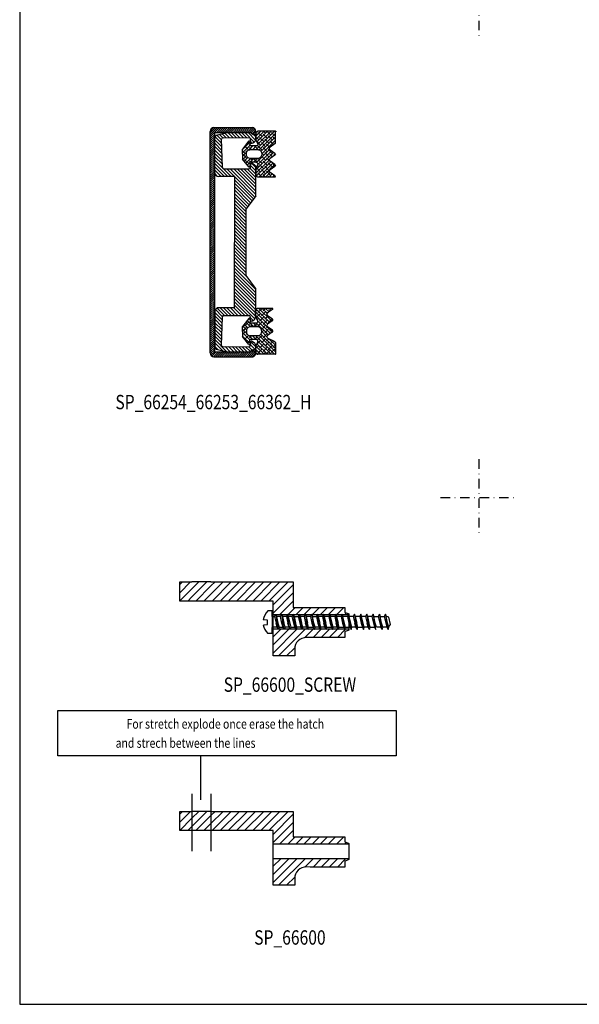
# Model space of a CAD drawing. Extents: x -380 to -20, y 25 to 560.
# Drawn here: x -380 to -234, y 35 to 292 of the extents above; entities that cross this region are included whole.
import ezdxf
from ezdxf.enums import TextEntityAlignment as Align

# ---------------------------------------------------------------- set-up
doc = ezdxf.new("R2010")
doc.units = 0
doc.header["$LTSCALE"] = 5
doc.header["$MEASUREMENT"] = 0
doc.linetypes.add('DASHDOT', pattern=[1, 0.5, -0.25, 0, -0.25])
doc.layers.get('0').update_dxf_attribs({"linetype": 'CONTINUOUS'})
for name, color, linetype in [('16', 1, 'CONTINUOUS'), ('GLAS_MED_FOGNING', 2, 'CONTINUOUS'), ('GLASFOGNINGAR', 11, 'CONTINUOUS'), ('GLASMFOGNING', 2, 'CONTINUOUS'), ('GLISTHATCH', 4, 'CONTINUOUS'), ('GREEN', 3, 'CONTINUOUS'), ('HATCH', 5, 'CONTINUOUS'), ('RAM', 5, 'CONTINUOUS'), ('SNITT', 5, 'CONTINUOUS'), ('STALPROFIL', 1, 'CONTINUOUS'), ('TEXT', 6, 'CONTINUOUS')]:
    doc.layers.add(name, color=color, linetype=linetype)
doc.styles.add('ROMANS', font='romans', dxfattribs={"width": 0.8})

# ---------------------------------------------------------------- blocks, each defined once
blk = doc.blocks.new('SIDA')
at = {"layer": 'RAM', "color": 6, "linetype": 'DASHDOT'}
for p, q in [((-260, 307.5), (-260, 287.5)), ((-260, 177.5), (-260, 157.5)), ((-270, 167.5), (-250, 167.5))]:
    blk.add_line(p, q, dxfattribs=at)
at = {"layer": 'RAM', "color": 5}
blk.add_lwpolyline([(-20, 35), (-20, 560), (-380, 560), (-380, 35)], close=True, dxfattribs=at)
blk = doc.blocks.new('*X48')
at = {"color": 0}
for p, q in [((395, 522.28), (398.17, 525.45)), ((395, 524.4), (396.05, 525.45)), ((395.29, 520.45), (400.29, 525.45)), ((397.41, 520.45), (402.41, 525.45)), ((399.53, 520.45), (404.53, 525.45)), ((401.66, 520.45), (406.66, 525.45)), ((403.78, 520.45), (408.78, 525.45)), ((405.9, 520.45), (410.9, 525.45)), ((408.02, 520.45), (413.02, 525.45)), ((410.14, 520.45), (415.14, 525.45)), ((411.25, 519.44), (416.5, 524.69)), ((411.25, 517.31), (416.5, 522.56)), ((412.93, 516.87), (416.5, 520.44)), ((415.05, 516.87), (416.96, 518.78)), ((417.17, 516.87), (419.08, 518.78)), ((419.29, 516.87), (421.2, 518.78)), ((421.42, 516.87), (423.32, 518.78)), ((423.54, 516.87), (425.45, 518.78)), ((425.66, 516.87), (427.57, 518.78)), ((427.78, 516.87), (429.69, 518.78)), ((429.9, 516.87), (430.38, 517.36))]:
    blk.add_line(p, q, dxfattribs=at)
blk = doc.blocks.new('*X25')
at = {"color": 0}
for p, q in [((564.33, 190.98), (570.55, 197.2)), ((564.33, 193.1), (568.43, 197.2)), ((564.33, 195.22), (566.31, 197.2)), ((565.72, 190.25), (572.68, 197.2)), ((572.62, 195.03), (574.8, 197.2)), ((574.76, 195.04), (576.92, 197.2)), ((576.88, 195.04), (579.04, 197.2)), ((579, 195.04), (581.16, 197.2)), ((581.12, 195.04), (583.28, 197.2)), ((567.84, 190.25), (569.98, 192.38))]:
    blk.add_line(p, q, dxfattribs=at)
blk = doc.blocks.new('A15')
at = {"layer": 'GLAS_MED_FOGNING'}
for p, q in [((0.99, 26.87), (-18.75, 26.87)), ((0.99, 23.06), (-18.75, 23.06))]:
    blk.add_line(p, q, dxfattribs=at)
at = {"layer": 'SNITT'}
for points in [[(-40, 30.45), (-43.15, 30.45), (-43.15, 35.45), (-40, 35.45)], [(-13.25, 16.11), (-18.75, 16.11), (-18.75, 30.45), (-35, 30.45)]]:
    blk.add_lwpolyline(points, dxfattribs=at)
blk.add_lwpolyline([(-35, 35.45), (-13.5, 35.45), (-13.5, 28.78), (-0.01, 28.78), (-0.01, 27.57, 0.414214), (0.09, 27.47), (0.89, 27.17, -0.414214), (0.99, 27.07), (0.99, 22.87, -0.414214), (0.89, 22.77), (0.09, 22.47, 0.414214), (-0.01, 22.37), (-0.01, 20.9), (-9.12, 20.9), (-10.06, 20.91, 0.41879), (-13.12, 17.89), (-13.12, 16.11), (-13.5, 16.11)], format="xyb", dxfattribs=at)
at = {"layer": 'GLASFOGNINGAR'}
blk.add_blockref('*X25', (-583.08, -174.14), dxfattribs=at)
blk = doc.blocks.new('*X50')
at = {"color": 0}
for p, q in [((386.85, 522.61), (389.68, 525.45)), ((386.85, 524.74), (387.56, 525.45)), ((386.85, 520.49), (390, 523.64)), ((388.93, 520.45), (390, 521.52))]:
    blk.add_line(p, q, dxfattribs=at)
blk = doc.blocks.new('*X49')
at = {"color": 0}
for p, q in [((390, 521.52), (393.93, 525.45)), ((390, 523.64), (391.81, 525.45)), ((391.05, 520.45), (395, 524.4)), ((393.17, 520.45), (395, 522.28))]:
    blk.add_line(p, q, dxfattribs=at)
blk = doc.blocks.new('0')
at = {"layer": 'SNITT'}
for p, q in [((-35, 40.45), (-40, 40.45)), ((-35, 35.45), (-40, 35.45))]:
    blk.add_line(p, q, dxfattribs=at)
at = {"layer": 'GLASFOGNINGAR'}
for name in ['*X50', '*X49', '*X48']:
    blk.add_blockref(name, (-430, -485), dxfattribs=at)
at = {"layer": 'SNITT'}
blk.add_blockref('A15', (0, 5), dxfattribs=at)
blk = doc.blocks.new('*X3')
at = {"color": 0}
for p, q in [((18.96, 360.14), (22.13, 363.31)), ((19.26, 361.33), (21.25, 363.31)), ((19.55, 362.5), (20.36, 363.31)), ((21.31, 361.6), (23.01, 363.31)), ((22.16, 361.58), (23.9, 363.31)), ((23.02, 361.55), (24.78, 363.31)), ((23.88, 361.52), (25.66, 363.31)), ((24.74, 361.49), (26.55, 363.31)), ((25.59, 361.47), (27.43, 363.31)), ((26.45, 361.44), (28.32, 363.31)), ((27.31, 361.41), (29.2, 363.31)), ((28.16, 361.38), (29.96, 363.18)), ((64.76, 361.75), (66.39, 363.38)), ((64.76, 360.87), (67.28, 363.38)), ((64.76, 359.98), (68.16, 363.38)), ((64.81, 362.68), (65.46, 363.33)), ((67.03, 361.37), (69.04, 363.38)), ((67.97, 361.42), (69.93, 363.38)), ((68.88, 361.44), (70.81, 363.38)), ((69.79, 361.47), (71.7, 363.38)), ((70.7, 361.5), (72.58, 363.38)), ((71.62, 361.53), (73.46, 363.38)), ((72.53, 361.56), (74.35, 363.38)), ((73.44, 361.59), (75.16, 363.31)), ((18.96, 359.26), (20.3, 360.6)), ((28.46, 360.8), (30.38, 362.72)), ((28.46, 359.92), (30.46, 361.92)), ((28.46, 359.04), (30.46, 361.04)), ((64.76, 359.1), (66.79, 361.12)), ((74.35, 361.62), (75.6, 362.86)), ((74.92, 361.29), (75.78, 362.16)), ((74.93, 360.42), (75.95, 361.45)), ((74.93, 359.54), (76.13, 360.74)), ((18.96, 358.38), (20.3, 359.71)), ((18.96, 357.49), (20.29, 358.82)), ((18.96, 356.61), (20.28, 357.93)), ((27.57, 352.84), (32.89, 358.16)), ((28.29, 352.68), (33.78, 358.16)), ((28.46, 358.15), (30.46, 360.15)), ((28.46, 357.27), (30.46, 359.27)), ((28.46, 356.39), (30.46, 358.39)), ((28.46, 354.62), (32.01, 358.16)), ((28.46, 355.5), (31.12, 358.16)), ((29.18, 352.68), (34.66, 358.16)), ((30.06, 352.68), (35.54, 358.16)), ((30.94, 352.68), (36.43, 358.16)), ((31.83, 352.68), (37.31, 358.16)), ((32.71, 352.68), (38.2, 358.16)), ((33.6, 352.68), (39.08, 358.16)), ((34.48, 352.68), (39.96, 358.16)), ((35.36, 352.68), (40.85, 358.16)), ((38.19, 354.62), (41.73, 358.16)), ((39.63, 355.18), (42.62, 358.16)), ((40.51, 355.18), (43.5, 358.16)), ((41.4, 355.18), (44.38, 358.16)), ((42.28, 355.18), (45.27, 358.16)), ((43.17, 355.18), (46.15, 358.16)), ((44.02, 355.15), (47.03, 358.16)), ((44.93, 355.18), (47.92, 358.16)), ((45.82, 355.18), (48.8, 358.16)), ((46.7, 355.18), (49.69, 358.16)), ((47.59, 355.18), (50.57, 358.16)), ((48.47, 355.18), (51.45, 358.16)), ((49.35, 355.18), (52.34, 358.16)), ((50.24, 355.18), (53.22, 358.16)), ((51.1, 355.15), (54.11, 358.16)), ((52.01, 355.18), (54.99, 358.16)), ((52.89, 355.18), (55.87, 358.16)), ((53.77, 355.18), (56.76, 358.16)), ((54.66, 355.18), (57.64, 358.16)), ((55.54, 355.18), (58.53, 358.16)), ((56.39, 355.14), (59.41, 358.16)), ((56.9, 354.76), (60.29, 358.16)), ((57.4, 354.39), (61.18, 358.16)), ((57.91, 354.01), (62.06, 358.16)), ((58.42, 353.63), (62.94, 358.16)), ((58.92, 353.26), (63.83, 358.16)), ((59.43, 352.88), (64.71, 358.16)), ((60.11, 352.68), (66.76, 359.33)), ((61, 352.68), (66.76, 358.45)), ((64.76, 358.21), (66.76, 360.21)), ((74.94, 358.67), (76.26, 359.99)), ((74.95, 357.79), (76.26, 359.11)), ((74.95, 356.91), (76.26, 358.22)), ((18.96, 355.72), (20.28, 357.04)), ((18.96, 354.84), (20.27, 356.15)), ((61.88, 352.68), (66.76, 357.56)), ((62.76, 352.68), (66.76, 356.68)), ((63.65, 352.68), (66.76, 355.79)), ((73.8, 353.11), (76.26, 355.57)), ((74.96, 356.03), (76.26, 357.34)), ((74.96, 355.15), (76.26, 356.46)), ((19.01, 354), (20.27, 355.26)), ((19.4, 353.51), (20.27, 354.38)), ((19.55, 352.77), (20.85, 354.08)), ((20.34, 352.68), (21.62, 353.96)), ((27.16, 353.31), (27.92, 354.08)), ((64.53, 352.68), (66.76, 354.91)), ((65.41, 352.68), (66.91, 354.17)), ((66.3, 352.68), (67.7, 354.08)), ((67.18, 352.68), (68.23, 353.73)), ((73.49, 353.68), (73.89, 354.08)), ((74.3, 352.72), (76.26, 354.69)), ((75.14, 352.68), (75.77, 353.31))]:
    blk.add_line(p, q, dxfattribs=at)
blk = doc.blocks.new('A2')
at = {"layer": '16'}
for p, q in [((1.51, 17.11), (0.89, 14.59)), ((11.31, 17.47), (2.27, 17.47)), ((9.92, 15.55), (2.56, 15.78)), ((12.31, 12.32), (12.31, 16.47)), ((46.61, 12.32), (46.61, 16.53)), ((47.5, 17.53), (56.53, 17.53)), ((48.99, 15.55), (56.35, 15.78)), ((57.41, 17.17), (58.03, 14.66)), ((0.81, 14.32), (0.81, 8.21)), ((2.15, 15.38), (2.1, 8.64)), ((10.31, 15.15), (10.31, 8.63)), ((48.61, 15.15), (48.61, 8.63)), ((56.76, 15.38), (56.81, 8.64)), ((58.11, 14.39), (58.11, 8.28)), ((3.18, 8.23), (2.5, 8.23)), ((9.91, 8.23), (9.23, 8.23)), ((17.42, 6.83), (20.78, 9.33)), ((20.78, 9.33), (38.18, 9.33)), ((41.54, 6.83), (38.18, 9.33)), ((49.01, 8.23), (49.68, 8.23)), ((55.73, 8.23), (56.41, 8.23)), ((1.31, 7.33), (1.31, 7.13)), ((2.49, 6.83), (1.61, 6.83)), ((3.5, 7.6), (3.22, 7.21)), ((8.91, 7.6), (9.19, 7.21)), ((11.31, 6.83), (9.92, 6.83)), ((10.21, 6.83), (11.86, 6.83)), ((17.42, 6.83), (11.31, 6.83)), ((41.54, 6.83), (47.61, 6.83)), ((48.85, 6.84), (47.2, 6.84)), ((47.61, 6.83), (48.99, 6.83)), ((50, 7.6), (49.72, 7.21)), ((55.41, 7.6), (55.69, 7.21)), ((56.42, 6.83), (57.31, 6.83)), ((57.61, 7.33), (57.61, 7.13))]:
    blk.add_line(p, q, dxfattribs=at)
blk.add_lwpolyline([(12.31, 12.32), (46.61, 12.32)], dxfattribs=at)
for centre, radius, start, end in [((2.27, 16.47), 1, 90, 140.1944), ((2.55, 15.38), 0.4, 88.1913, 179.6233), ((9.91, 15.15), 0.4, 0, 88.1913), ((11.31, 16.47), 1, 0, 90), ((47.61, 16.53), 1, 90, 180), ((49.01, 15.15), 0.4, 91.8087, 180), ((56.36, 15.38), 0.4, 0.3767, 91.8087), ((56.64, 16.53), 1, 39.8056, 90), ((1.31, 14.32), 0.5, 147.2204, 180), ((57.61, 14.39), 0.5, 360, 32.7796), ((1.13, 8.33), 0.332, 170.9919, 234.2257), ((0.41, 7.33), 0.9, 0, 53.9485), ((2.5, 8.63), 0.4, 179.6233, 270), ((3.18, 7.83), 0.4, 324.4623, 90), ((9.23, 7.83), 0.4, 90, 215.5377), ((9.91, 8.63), 0.4, 270, 0), ((49.01, 8.63), 0.4, 180, 270), ((49.68, 7.83), 0.4, 324.4623, 90), ((55.73, 7.83), 0.4, 90, 215.5377), ((56.41, 8.63), 0.4, 270, 0.3767), ((58.51, 7.33), 0.9, 126.0515, 180), ((57.78, 8.33), 0.332, 305.7743, 9.0081), ((1.61, 7.13), 0.3, 180, 270), ((2.49, 7.73), 0.9, 270, 324.4623), ((9.92, 7.73), 0.9, 215.5377, 270), ((48.99, 7.73), 0.9, 270, 324.4623), ((56.42, 7.73), 0.9, 215.5377, 270), ((57.31, 7.13), 0.3, 270, 0)]:
    blk.add_arc(centre, radius, start, end, dxfattribs=at)
at = {"layer": 'HATCH', "color": 43}
blk.add_blockref('*X3', (-18.16, -345.84), dxfattribs=at)
blk = doc.blocks.new('C3')
at = {"layer": 'GLAS_MED_FOGNING', "rotation": 359.9107738611434}
blk.add_blockref('A2', (0, 40), dxfattribs=at)
blk = doc.blocks.new('SP_66253_H')
at = {"layer": 'GLAS_MED_FOGNING', "rotation": 90}
blk.add_blockref('C3', (0, 0), dxfattribs=at)
blk = doc.blocks.new('*X0')
at = {"color": 0}
for p, q in [((872.89, 238.9), (871.64, 240.15)), ((872.89, 238.37), (871.64, 239.62)), ((872.89, 239.43), (871.76, 240.56)), ((873.02, 239.83), (872, 240.85)), ((873.55, 239.83), (872.35, 241.03)), ((874.08, 239.83), (872.83, 241.08)), ((874.61, 239.83), (873.36, 241.08)), ((875.14, 239.83), (873.89, 241.08)), ((875.67, 239.83), (874.42, 241.08)), ((876.2, 239.83), (874.95, 241.08)), ((876.73, 239.83), (875.48, 241.08)), ((877.26, 239.83), (876.01, 241.08)), ((877.79, 239.83), (876.54, 241.08)), ((878.32, 239.83), (877.07, 241.08)), ((878.86, 239.83), (877.61, 241.08)), ((879.39, 239.83), (878.14, 241.08)), ((879.92, 239.83), (878.67, 241.08)), ((880.45, 239.83), (879.2, 241.08)), ((880.98, 239.83), (879.73, 241.08)), ((881.51, 239.83), (880.26, 241.08)), ((882.04, 239.83), (880.79, 241.08)), ((882.57, 239.83), (881.32, 241.08)), ((883.1, 239.83), (881.85, 241.08)), ((883.63, 239.83), (882.38, 241.08)), ((884.16, 239.83), (882.91, 241.08)), ((884.69, 239.83), (883.44, 241.08)), ((885.22, 239.83), (883.97, 241.08)), ((885.75, 239.83), (884.5, 241.08)), ((886.28, 239.83), (885.03, 241.08)), ((886.81, 239.83), (885.56, 241.08)), ((887.34, 239.83), (886.09, 241.08)), ((887.87, 239.83), (886.62, 241.08)), ((888.4, 239.83), (887.15, 241.08)), ((888.93, 239.83), (887.68, 241.08)), ((889.46, 239.83), (888.21, 241.08)), ((889.99, 239.83), (888.74, 241.08)), ((890.52, 239.83), (889.27, 241.08)), ((891.05, 239.83), (889.8, 241.08)), ((891.58, 239.83), (890.33, 241.08)), ((892.11, 239.83), (890.86, 241.08)), ((892.64, 239.83), (891.39, 241.08)), ((893.17, 239.83), (891.92, 241.08)), ((893.7, 239.83), (892.45, 241.08)), ((894.23, 239.83), (892.98, 241.08)), ((894.77, 239.83), (893.52, 241.08)), ((895.3, 239.83), (894.05, 241.08)), ((895.83, 239.83), (894.58, 241.08)), ((896.36, 239.83), (895.11, 241.08)), ((896.89, 239.83), (895.64, 241.08)), ((897.42, 239.83), (896.17, 241.08)), ((897.95, 239.83), (896.7, 241.08)), ((898.48, 239.83), (897.23, 241.08)), ((899.01, 239.83), (897.76, 241.08)), ((899.54, 239.83), (898.29, 241.08)), ((900.07, 239.83), (898.82, 241.08)), ((900.6, 239.83), (899.35, 241.08)), ((901.13, 239.83), (899.88, 241.08)), ((901.66, 239.83), (900.41, 241.08)), ((902.19, 239.83), (900.94, 241.08)), ((902.72, 239.83), (901.47, 241.08)), ((903.25, 239.83), (902, 241.08)), ((903.78, 239.83), (902.53, 241.08)), ((904.31, 239.83), (903.06, 241.08)), ((904.84, 239.83), (903.59, 241.08)), ((905.37, 239.83), (904.12, 241.08)), ((905.9, 239.83), (904.65, 241.08)), ((906.43, 239.83), (905.18, 241.08)), ((906.96, 239.83), (905.71, 241.08)), ((907.49, 239.83), (906.24, 241.08)), ((908.02, 239.83), (906.77, 241.08)), ((908.55, 239.83), (907.3, 241.08)), ((909.08, 239.83), (907.83, 241.08)), ((909.61, 239.83), (908.36, 241.08)), ((910.14, 239.83), (908.89, 241.08)), ((910.68, 239.83), (909.43, 241.08)), ((911.21, 239.83), (909.96, 241.08)), ((911.74, 239.83), (910.49, 241.08)), ((912.27, 239.83), (911.02, 241.08)), ((912.8, 239.83), (911.55, 241.08)), ((913.33, 239.83), (912.08, 241.08)), ((913.86, 239.83), (912.61, 241.08)), ((914.39, 239.83), (913.14, 241.08)), ((914.92, 239.83), (913.67, 241.08)), ((915.45, 239.83), (914.2, 241.08)), ((915.98, 239.83), (914.73, 241.08)), ((916.51, 239.83), (915.26, 241.08)), ((917.04, 239.83), (915.79, 241.08)), ((917.57, 239.83), (916.32, 241.08)), ((918.1, 239.83), (916.85, 241.08)), ((918.63, 239.83), (917.38, 241.08)), ((919.16, 239.83), (917.91, 241.08)), ((919.69, 239.83), (918.44, 241.08)), ((920.22, 239.83), (918.97, 241.08)), ((920.75, 239.83), (919.5, 241.08)), ((921.28, 239.83), (920.03, 241.08)), ((921.81, 239.83), (920.56, 241.08)), ((922.34, 239.83), (921.09, 241.08)), ((922.87, 239.83), (921.62, 241.08)), ((923.4, 239.83), (922.15, 241.08)), ((923.93, 239.83), (922.68, 241.08)), ((924.46, 239.83), (923.21, 241.08)), ((924.99, 239.83), (923.74, 241.08)), ((925.52, 239.83), (924.27, 241.08)), ((926.05, 239.83), (924.8, 241.08)), ((926.58, 239.83), (925.33, 241.08)), ((927.12, 239.83), (925.87, 241.08)), ((927.65, 239.83), (926.4, 241.08)), ((928.18, 239.83), (926.93, 241.08)), ((928.71, 239.83), (927.46, 241.08)), ((929.24, 239.83), (927.99, 241.08)), ((929.77, 239.83), (928.52, 241.08)), ((931.54, 238.59), (929.05, 241.08)), ((931.54, 239.12), (929.58, 241.08)), ((931.54, 239.65), (930.11, 241.08)), ((931.53, 240.18), (930.64, 241.07)), ((872.89, 237.84), (871.64, 239.09)), ((872.89, 237.31), (871.64, 238.56)), ((872.89, 236.78), (871.64, 238.03)), ((872.89, 236.25), (871.64, 237.5)), ((872.88, 235.72), (871.64, 236.97)), ((931.54, 238.06), (930.29, 239.31)), ((931.54, 237.53), (930.29, 238.78)), ((931.54, 237), (930.29, 238.24)), ((931.54, 236.47), (930.29, 237.71)), ((931.54, 235.93), (930.29, 237.18)), ((872.88, 235.19), (871.64, 236.44)), ((872.88, 234.66), (871.64, 235.91)), ((872.88, 234.13), (871.64, 235.38)), ((872.88, 233.6), (871.64, 234.85)), ((872.88, 233.07), (871.64, 234.32)), ((931.54, 235.4), (930.29, 236.65)), ((931.54, 234.87), (930.29, 236.12)), ((931.54, 234.34), (930.29, 235.59)), ((931.54, 233.81), (930.29, 235.06)), ((931.54, 233.28), (930.29, 234.53)), ((872.88, 232.54), (871.64, 233.79)), ((872.88, 232.01), (871.64, 233.26)), ((872.88, 231.48), (871.64, 232.73)), ((872.88, 230.95), (871.64, 232.2)), ((931.54, 232.75), (930.29, 234)), ((931.54, 232.22), (930.29, 233.47)), ((931.54, 231.69), (930.29, 232.94)), ((931.54, 231.16), (930.29, 232.41)), ((931.54, 230.63), (930.29, 231.88)), ((873.07, 230.23), (871.64, 231.66)), ((873.09, 229.68), (871.64, 231.13)), ((872.88, 229.36), (871.64, 230.6)), ((872.52, 229.19), (871.64, 230.07)), ((930.87, 229.18), (930.04, 230)), ((931.25, 229.33), (930.2, 230.38)), ((931.54, 230.1), (930.29, 231.34)), ((931.48, 229.63), (930.29, 230.81))]:
    blk.add_line(p, q, dxfattribs=at)
blk = doc.blocks.new('C2')
at = {"layer": '16'}
for p, q in [((0.71, 57.47), (58.11, 57.47)), ((0.71, 57.47), (0.71, 48.13)), ((58.11, 57.47), (58.12, 48.13))]:
    blk.add_line(p, q, dxfattribs=at)
for points in [[(-0.54, 57.72), (-0.54, 47.5)], [(0.46, 58.72), (58.36, 58.72)], [(59.36, 57.72), (59.36, 47.5)]]:
    blk.add_lwpolyline(points, dxfattribs=at)
for centre, radius, start, end in [((0.46, 57.72), 1, 90, 180), ((58.36, 57.72), 1, 0, 90), ((0.21, 47.57), 0.75, 185.4016, 48.5608), ((58.62, 47.57), 0.75, 131.4392, 354.5984)]:
    blk.add_arc(centre, radius, start, end, dxfattribs=at)
at = {"layer": 'GREEN'}
blk.add_blockref('*X0', (-872.17, -182.35), dxfattribs=at)
blk = doc.blocks.new('SP_66254_H')
at = {"layer": 'GLAS_MED_FOGNING', "rotation": 90}
blk.add_blockref('C2', (0, 0.58), dxfattribs=at)
blk = doc.blocks.new('A3')
at = {"color": 0}
blk.add_line((0.27, 17.09), (0.17, 17.19), dxfattribs=at)
at = {"layer": '16'}
for p, q in [((2.75, 23.67), (4.87, 25.31)), ((3.18, 23.25), (3.85, 23.42)), ((4.02, 21.81), (4.02, 23.35)), ((6.17, 25.31), (4.87, 25.31)), ((5.02, 21.16), (5.02, 23.46)), ((6.17, 25.31), (7.47, 25.31)), ((7.32, 21.16), (7.32, 23.46)), ((9.54, 23.7), (7.47, 25.31)), ((8.32, 21.81), (8.32, 23.35)), ((9.11, 23.28), (8.49, 23.42)), ((0.17, 16.73), (0.17, 21.31)), ((0.67, 21.81), (2.32, 21.81)), ((3.52, 21.31), (2.32, 21.81)), ((4.02, 21.81), (4.02, 22.31)), ((8.82, 21.31), (10.02, 21.81)), ((10.02, 21.81), (11.67, 21.81)), ((12.19, 16.82), (12.17, 21.31)), ((3.45, 16.83), (4.38, 18.12)), ((5.99, 16.9), (5.11, 18.12)), ((6.45, 16.87), (7.32, 18.12)), ((8.94, 16.9), (8.05, 18.12)), ((9.41, 16.9), (10.27, 18.12)), ((11.9, 16.86), (11, 18.12)), ((3.25, 16.73), (0.37, 16.73))]:
    blk.add_line(p, q, dxfattribs=at)
for centre, radius, start, end in [((2.97, 23.46), 0.3, 135.4152, 315.4152), ((6.13, 23.16), 1.15, 88.0744, 164.8641), ((6.21, 23.16), 1.15, 15.1359, 91.9256), ((9.33, 23.49), 0.3, 224.5848, 44.5848), ((0.67, 21.31), 0.5, 90, 180), ((3.52, 21.81), 0.5, 270, 0), ((6.13, 21.46), 1.15, 195.1359, 271.9256), ((6.21, 21.46), 1.15, 268.0744, 344.8641), ((8.82, 21.81), 0.5, 179.721, 269.721), ((11.67, 21.31), 0.5, 0, 90), ((4.74, 17.87), 0.441, 34.0209, 145.9791), ((7.69, 17.87), 0.441, 34.0209, 145.9791), ((10.63, 17.87), 0.441, 34.0209, 145.9791), ((3.25, 16.98), 0.25, 270, 322.4327)]:
    blk.add_arc(centre, radius, start, end, dxfattribs=at)
at = {"layer": 'GLISTHATCH', "color": 4}
for p, q in [((2.92, 23.28), (2.68, 23.53)), ((2.83, 23.19), (4.95, 25.31)), ((3.71, 23.38), (3.14, 23.94)), ((3.81, 24.16), (3.63, 24.34)), ((3.94, 23.42), (5.83, 25.31)), ((4.02, 22.61), (5.13, 23.72)), ((5.13, 23.72), (4.12, 24.73)), ((5.02, 22.95), (4.47, 23.5)), ((4.69, 25.05), (4.62, 25.12)), ((6.02, 24.61), (5.31, 25.31)), ((5.57, 24.16), (5.35, 24.39)), ((5.57, 24.16), (6.72, 25.31)), ((7.34, 24.16), (6.24, 25.27)), ((6.55, 24.26), (7.55, 25.25)), ((7.08, 23.91), (8.04, 24.87)), ((7.32, 23.26), (8.54, 24.48)), ((7.32, 22.38), (9.04, 24.09)), ((7.78, 22.84), (7.32, 23.3)), ((8.67, 23.72), (7.56, 24.83)), ((8.32, 23.18), (8, 23.5)), ((9.11, 23.28), (9.53, 23.71)), ((0.17, 17), (5.02, 21.85)), ((0.17, 20.53), (1.45, 21.81)), ((0.17, 19.65), (2.33, 21.81)), ((0.17, 18.76), (2.95, 21.55)), ((0.17, 17.88), (3.61, 21.32)), ((0.27, 20.63), (0.17, 20.73)), ((0.19, 21.43), (0.55, 21.79)), ((1.6, 20.19), (0.49, 21.29)), ((0.79, 16.73), (5.07, 21.01)), ((1.15, 21.51), (0.86, 21.81)), ((2.48, 21.07), (1.74, 21.81)), ((2.92, 19.75), (1.82, 20.85)), ((3.81, 20.63), (2.84, 21.59)), ((4.01, 21.72), (5.02, 22.73)), ((4.25, 22.84), (4.02, 23.06)), ((4.69, 21.51), (4.02, 22.18)), ((5.13, 20.19), (4.03, 21.29)), ((5.02, 22.06), (4.91, 22.18)), ((4.96, 18.25), (8.35, 21.64)), ((5.36, 17.77), (8.96, 21.37)), ((5.74, 17.26), (10.29, 21.81)), ((7.34, 20.63), (7.16, 20.81)), ((7.32, 21.49), (8.32, 22.49)), ((8.23, 21.51), (7.32, 22.42)), ((8.67, 20.19), (7.56, 21.29)), ((7.68, 18.31), (11.17, 21.81)), ((8.18, 17.94), (11.96, 21.72)), ((8.56, 17.43), (12.17, 21.04)), ((9.99, 19.75), (8.89, 20.85)), ((9.55, 21.07), (9.17, 21.45)), ((10.88, 20.63), (9.79, 21.71)), ((12.18, 20.21), (11.1, 21.29)), ((11.76, 21.51), (11.46, 21.81)), ((0.71, 19.3), (0.17, 19.84)), ((1.15, 17.98), (0.17, 18.96)), ((2.04, 18.86), (0.93, 19.97)), ((2.48, 17.54), (1.38, 18.64)), ((1.68, 16.73), (5.47, 20.52)), ((3.36, 18.42), (2.26, 19.52)), ((2.56, 16.73), (6.14, 20.31)), ((3.71, 17.19), (2.7, 18.2)), ((4.25, 19.3), (3.14, 20.41)), ((4.46, 18.21), (3.58, 19.08)), ((5.57, 18.86), (4.47, 19.97)), ((6.02, 17.54), (4.91, 18.64)), ((6.9, 18.42), (5.79, 19.52)), ((6.46, 19.75), (5.86, 20.34)), ((6.91, 17.53), (6.24, 18.2)), ((7.78, 19.3), (6.68, 20.41)), ((8.23, 17.98), (7.12, 19.08)), ((9.11, 18.86), (8, 19.97)), ((9.55, 17.54), (8.45, 18.64)), ((8.93, 16.91), (12.18, 20.16)), ((10.43, 18.42), (9.33, 19.52)), ((10.09, 17.88), (9.77, 18.2)), ((11.32, 19.3), (10.21, 20.41)), ((11.76, 17.98), (10.66, 19.08)), ((11, 18.1), (12.18, 19.28)), ((11.38, 17.59), (12.18, 18.4)), ((12.18, 19.33), (11.54, 19.97)), ((12.18, 18.44), (11.98, 18.64)), ((1.51, 16.73), (0.49, 17.76)), ((2.4, 16.73), (1.82, 17.31)), ((3.28, 16.74), (3.14, 16.87)), ((4.08, 17.71), (4.03, 17.76)), ((6.12, 16.76), (6.95, 17.59)), ((9.37, 16.83), (8.89, 17.31)), ((12.1, 16.76), (11.66, 17.19)), ((11.74, 17.08), (12.18, 17.52))]:
    blk.add_line(p, q, dxfattribs=at)
at = {"layer": 'STALPROFIL'}
for centre, radius, start, end in [((3.9, 23.29), 0.139, 25.9055, 109.5097), ((0.27, 16.73), 0.1, 180, 0), ((6.23, 16.98), 0.25, 199.5801, 340.897), ((9.17, 16.98), 0.25, 199.103, 340.4199), ((12.05, 16.91), 0.16, 198.48, 327.0577)]:
    blk.add_arc(centre, radius, start, end, dxfattribs=at)
blk = doc.blocks.new('B12')
at = {"layer": '16'}
for p, q in [((-46.71, 10.52), (-46.71, 12.17)), ((-46.21, 9.32), (-46.71, 10.52)), ((-42.37, 12.68), (-46.21, 12.67)), ((-42.41, 12.4), (-43.67, 11.49)), ((-42.45, 9.91), (-43.67, 10.76)), ((-48.6, 10.04), (-50.21, 7.97)), ((-50.21, 6.67), (-50.21, 7.97)), ((-46.06, 7.82), (-48.36, 7.82)), ((-48.18, 9.61), (-48.32, 8.99)), ((-46.71, 8.82), (-48.25, 8.82)), ((-42.45, 9.43), (-43.67, 8.55)), ((-42.42, 6.95), (-43.67, 7.82)), ((-50.21, 6.67), (-50.21, 5.37)), ((-48.57, 3.25), (-50.21, 5.37)), ((-46.06, 5.52), (-48.36, 5.52)), ((-42.45, 6.49), (-43.67, 5.6)), ((-48.15, 3.68), (-48.32, 4.35)), ((-46.71, 4.52), (-48.25, 4.52)), ((-46.71, 4.52), (-47.21, 4.52)), ((-46.21, 4.02), (-46.71, 2.82)), ((-46.71, 1.17), (-46.71, 2.82)), ((-41.73, 3.94), (-43.67, 4.87)), ((-41.63, 3.75), (-41.63, 0.87)), ((-41.63, 0.67), (-46.21, 0.67))]:
    blk.add_line(p, q, dxfattribs=at)
for centre, radius, start, end in [((-46.21, 12.17), 0.5, 90, 180), ((-43.42, 11.13), 0.441, 124.0209, 235.9791), ((-48.06, 6.71), 1.15, 105.1359, 181.9256), ((-48.39, 9.83), 0.3, 314.5848, 134.5848), ((-46.71, 9.32), 0.5, 269.721, 359.721), ((-46.36, 6.71), 1.15, 358.0744, 74.8641), ((-43.42, 8.18), 0.441, 124.0209, 235.9791), ((-48.06, 6.63), 1.15, 178.0744, 254.8641), ((-46.36, 6.63), 1.15, 285.1359, 1.9256), ((-43.42, 5.24), 0.441, 124.0209, 235.9791), ((-48.36, 3.46), 0.3, 225.4152, 45.4152), ((-46.71, 4.02), 0.5, 0, 90), ((-41.88, 3.75), 0.25, 0, 52.4327), ((-46.21, 1.17), 0.5, 180, 270)]:
    blk.add_arc(centre, radius, start, end, dxfattribs=at)
at = {"layer": 'GLASFOGNINGAR', "color": 2}
blk.add_line((-42.94, 2.93), (-42.94, 2.93), dxfattribs=at)
at = {"layer": 'GLISTHATCH', "color": 4}
for p, q in [((-46.41, 12.26), (-46.71, 11.96)), ((-43.62, 8.58), (-46.71, 11.67)), ((-42.43, 6.5), (-46.71, 10.79)), ((-43.11, 8.95), (-46.62, 12.46)), ((-45.53, 11.37), (-46.62, 10.29)), ((-45.12, 12.67), (-46.19, 11.59)), ((-42.6, 9.33), (-45.94, 12.67)), ((-44.65, 10.49), (-45.75, 9.38)), ((-44.2, 11.82), (-45.31, 10.71)), ((-43.78, 11.39), (-45.06, 12.67)), ((-44.23, 12.67), (-44.87, 12.04)), ((-43.56, 10.69), (-44.43, 9.83)), ((-43.28, 11.77), (-44.18, 12.67)), ((-42.88, 12.26), (-43.98, 11.15)), ((-43.34, 12.68), (-43.54, 12.48)), ((-42.76, 12.14), (-43.3, 12.68)), ((-43.04, 10.32), (-43.1, 10.27)), ((-49.07, 7.84), (-50.17, 6.73)), ((-49.16, 7.05), (-50.15, 8.04)), ((-48.81, 7.58), (-49.77, 8.54)), ((-48.62, 9.16), (-49.73, 8.06)), ((-48.16, 7.82), (-49.38, 9.04)), ((-47.28, 7.82), (-48.99, 9.53)), ((-48.18, 9.6), (-48.61, 10.03)), ((-48.09, 8.82), (-48.4, 8.5)), ((-47.74, 8.28), (-48.2, 7.82)), ((-46.4, 7.82), (-47.4, 8.82)), ((-46.41, 8.72), (-47.32, 7.82)), ((-43.45, 5.76), (-46.54, 8.85)), ((-45.97, 10.05), (-46.36, 9.67)), ((-42.94, 6.13), (-46.27, 9.46)), ((-45.09, 9.16), (-46.19, 8.06)), ((-45.53, 7.84), (-45.71, 7.66)), ((-44.2, 8.28), (-45.31, 7.18)), ((-43.76, 9.61), (-44.87, 8.5)), ((-43.73, 7.87), (-43.98, 7.62)), ((-42.53, 9.96), (-43.54, 8.94)), ((-49.07, 6.07), (-50.21, 7.21)), ((-49.51, 6.51), (-50.21, 5.81)), ((-48.32, 4.44), (-50.21, 6.33)), ((-48.09, 3.33), (-50.21, 5.45)), ((-49.95, 5.19), (-50.02, 5.12)), ((-48.63, 5.63), (-49.63, 4.62)), ((-49.07, 6.07), (-49.29, 5.85)), ((-47.51, 4.52), (-48.62, 5.62)), ((-47.85, 5.52), (-48.4, 4.97)), ((-46.62, 4.51), (-47.63, 5.52)), ((-46.97, 5.52), (-47.08, 5.41)), ((-46.41, 5.19), (-47.08, 4.52)), ((-41.9, 0.67), (-46.75, 5.52)), ((-45.09, 5.63), (-46.19, 4.52)), ((-41.63, 1.29), (-45.91, 5.57)), ((-41.63, 2.17), (-45.42, 5.96)), ((-44.65, 6.95), (-45.24, 6.36)), ((-43.86, 5.28), (-45.21, 6.63)), ((-43.76, 6.07), (-44.87, 4.97)), ((-43.32, 7.4), (-44.43, 6.29)), ((-42.69, 7.14), (-43.1, 6.73)), ((-49.07, 4.3), (-49.25, 4.12)), ((-48.28, 4.2), (-48.85, 3.64)), ((-48.18, 3.42), (-48.43, 3.17)), ((-47.74, 4.74), (-47.97, 4.52)), ((-45.97, 2.98), (-46.71, 2.24)), ((-44.55, 0.67), (-46.71, 2.83)), ((-45.53, 4.3), (-46.49, 3.34)), ((-43.66, 0.67), (-46.45, 3.45)), ((-42.78, 0.67), (-46.22, 4.11)), ((-44.65, 3.42), (-45.75, 2.31)), ((-44.2, 4.74), (-45.31, 3.64)), ((-43.32, 3.86), (-44.43, 2.76)), ((-43.35, 4.72), (-43.98, 4.08)), ((-42.44, 2.98), (-43.54, 1.87)), ((-41.63, 3.06), (-43.25, 4.67)), ((-42.15, 4.15), (-43.1, 3.2)), ((-41.73, 3.03), (-42.31, 2.44)), ((-41.74, 3.91), (-41.87, 3.77)), ((-45.43, 0.67), (-46.71, 1.95)), ((-46.41, 1.65), (-46.71, 1.35)), ((-46.33, 0.68), (-46.7, 1.05)), ((-45.09, 2.09), (-46.19, 0.99)), ((-45.53, 0.77), (-45.63, 0.67)), ((-43.76, 2.53), (-44.87, 1.43)), ((-44.2, 1.21), (-44.74, 0.67)), ((-42.98, 1.78), (-43.96, 0.8)), ((-41.73, 2.14), (-42.76, 1.12)), ((-42.09, 0.9), (-42.19, 0.8))]:
    blk.add_line(p, q, dxfattribs=at)
at = {"layer": 'STALPROFIL'}
for centre, radius, start, end in [((-48.19, 50.75), 0.139, 115.985, 199.4302), ((-42.46, 12.55), 0.16, 288.48, 57.0577), ((-48.18, 8.95), 0.148, 163.5271, 241.0577), ((-42.53, 9.67), 0.25, 289.103, 70.4199), ((-42.53, 6.73), 0.25, 289.5801, 70.897), ((-48.19, 4.39), 0.139, 115.9055, 199.5097), ((-41.63, 0.77), 0.1, 270, 90)]:
    blk.add_arc(centre, radius, start, end, dxfattribs=at)
at = {"layer": 'GLAS_MED_FOGNING', "xscale": -1, "rotation": 90}
blk.add_blockref('A3', (-24.9, 59.2), dxfattribs=at)
blk = doc.blocks.new('SP_66362_MODIFERAD_H')
at = {"layer": 'GLAS_MED_FOGNING'}
blk.add_blockref('B12', (0, 0), dxfattribs=at)
blk = doc.blocks.new('SP_66254_66253_66362_H')
at = {"layer": 'GLAS_MED_FOGNING'}
for name, p in [('SP_66254_H', (0, 0)), ('SP_66253_H', (0, 0.52)), ('SP_66362_MODIFERAD_H', (0, 0))]:
    blk.add_blockref(name, p, dxfattribs=at)
blk = doc.blocks.new('*X24')
at = {"color": 0}
for p, q in [((675.71, 222.81), (675.83, 222.93)), ((675.83, 222.73), (675.71, 222.85)), ((675.71, 222.63), (675.83, 222.75)), ((675.83, 222.55), (675.71, 222.67)), ((675.71, 222.46), (675.83, 222.57)), ((675.83, 222.37), (675.71, 222.49)), ((675.71, 222.28), (675.83, 222.4)), ((675.83, 222.2), (675.71, 222.31)), ((675.71, 222.1), (675.83, 222.22)), ((675.83, 222.02), (675.71, 222.14)), ((675.71, 221.93), (675.83, 222.04)), ((675.83, 221.84), (675.71, 221.96)), ((675.71, 221.75), (675.83, 221.87)), ((675.83, 221.67), (675.71, 221.78)), ((675.71, 221.58), (675.83, 221.69)), ((675.83, 221.49), (675.71, 221.6)), ((675.83, 222.9), (675.78, 222.95)), ((675.78, 221.47), (675.83, 221.51)), ((675.71, 218.56), (675.77, 218.63)), ((675.81, 218.5), (675.71, 218.6)), ((675.71, 218.39), (675.81, 218.49)), ((675.81, 218.33), (675.71, 218.43)), ((675.71, 218.21), (675.81, 218.31)), ((675.81, 218.15), (675.71, 218.25)), ((675.71, 218.03), (675.81, 218.14)), ((675.81, 217.97), (675.71, 218.07)), ((675.71, 217.86), (675.81, 217.96)), ((675.81, 217.8), (675.71, 217.9)), ((675.71, 217.68), (675.81, 217.78)), ((675.81, 217.62), (675.71, 217.72)), ((675.71, 217.5), (675.81, 217.61)), ((675.81, 217.44), (675.71, 217.54)), ((675.71, 217.33), (675.81, 217.43)), ((675.81, 217.27), (675.71, 217.37)), ((675.71, 217.15), (675.81, 217.25)), ((675.81, 217.09), (675.71, 217.19)), ((675.79, 217.06), (675.81, 217.08))]:
    blk.add_line(p, q, dxfattribs=at)
blk = doc.blocks.new('B2')
at = {"layer": '16'}
for p, q in [((-10.35, 5.18), (-11.47, 5.19)), ((-10.35, 3.97), (-10.35, 5.18)), ((-9.15, 7.58), (-10.29, 7.58)), ((-9.15, 7.58), (-9.15, 1.7)), ((-8.5, 6.08), (-8.11, 4.35)), ((-8.19, 6.69), (-7.84, 4.19)), ((-6.64, 6.69), (-6.95, 6.08)), ((-6.64, 6.69), (-6.3, 4.19)), ((-6.64, 6.69), (-6.46, 6.08)), ((-6.46, 6.08), (-6.08, 4.35)), ((-5.41, 6.08), (-6.46, 6.08)), ((-5.1, 6.69), (-5.41, 6.08)), ((-5.41, 6.08), (-5.02, 4.35)), ((-3.47, 4.35), (-3.86, 6.08)), ((-3.55, 6.69), (-3.37, 6.08)), ((-3.2, 4.19), (-3.55, 6.69)), ((-3.37, 6.08), (-2.31, 6.08)), ((-3.37, 6.08), (-2.99, 4.35)), ((-2, 6.69), (-2.31, 6.08)), ((-2.31, 6.08), (-1.93, 4.35)), ((-1.66, 4.19), (-2, 6.69)), ((-2, 6.69), (-1.83, 6.08)), ((-1.83, 6.08), (-1.44, 4.35)), ((-0.77, 6.08), (-1.83, 6.08)), ((-0.46, 6.69), (-0.77, 6.08)), ((-0.77, 6.08), (-0.38, 4.35)), ((-0.46, 6.69), (-0.11, 4.19)), ((-0.28, 6.08), (-0.46, 6.69)), ((0.9, 6.08), (-0.28, 6.08)), ((-0.28, 6.08), (0.11, 4.35)), ((1.21, 6.69), (0.9, 6.08)), ((0.9, 6.08), (1.28, 4.35)), ((1.38, 6.08), (1.21, 6.69)), ((1.21, 6.69), (1.55, 4.19)), ((1.77, 4.35), (1.38, 6.08)), ((1.39, 6.08), (2.45, 6.08)), ((2.76, 6.69), (2.45, 6.08)), ((2.45, 6.08), (2.83, 4.35)), ((2.76, 6.69), (2.93, 6.08)), ((3.1, 4.19), (2.76, 6.69)), ((3.99, 6.08), (2.93, 6.08)), ((2.93, 6.08), (3.32, 4.35)), ((4.3, 6.69), (3.99, 6.08)), ((3.99, 6.08), (4.38, 4.35)), ((4.48, 6.08), (4.3, 6.69)), ((4.3, 6.69), (4.65, 4.19)), ((4.48, 6.08), (4.87, 4.35)), ((5.66, 6.08), (4.48, 6.08)), ((5.97, 6.69), (5.66, 6.08)), ((5.66, 6.08), (6.04, 4.35)), ((5.97, 6.69), (6.31, 4.19)), ((6.14, 6.08), (5.97, 6.69)), ((6.53, 4.35), (6.14, 6.08)), ((7.21, 6.08), (6.15, 6.08)), ((7.52, 6.69), (7.21, 6.08)), ((7.21, 6.08), (7.59, 4.35)), ((7.52, 6.69), (7.86, 4.19)), ((7.69, 6.08), (7.52, 6.69)), ((8.87, 6.08), (7.69, 6.08)), ((7.69, 6.08), (8.08, 4.35)), ((9.18, 6.69), (8.87, 6.08)), ((8.87, 6.08), (9.26, 4.35)), ((9.36, 6.08), (9.18, 6.69)), ((9.18, 6.69), (9.52, 4.19)), ((10.53, 6.09), (9.36, 6.09)), ((9.74, 4.35), (9.36, 6.08)), ((10.84, 6.69), (10.53, 6.09)), ((10.53, 6.09), (10.92, 4.36)), ((11.02, 6.09), (10.84, 6.69)), ((10.84, 6.69), (11.19, 4.2)), ((11.4, 4.36), (11.02, 6.09)), ((12.08, 6.09), (11.02, 6.09)), ((12.39, 6.69), (12.08, 6.09)), ((12.08, 6.09), (12.47, 4.36)), ((12.57, 6.09), (12.39, 6.69)), ((12.39, 6.69), (12.74, 4.2)), ((13.75, 6.09), (12.57, 6.09)), ((12.57, 6.09), (12.96, 4.36)), ((14.05, 6.69), (13.75, 6.09)), ((13.75, 6.09), (14.13, 4.36)), ((14.05, 6.69), (14.4, 4.2)), ((14.23, 6.09), (14.05, 6.69)), ((15.28, 6.09), (14.22, 6.09)), ((14.62, 4.36), (14.23, 6.09)), ((15.59, 6.69), (15.28, 6.09)), ((15.28, 6.09), (15.67, 4.36)), ((15.59, 6.69), (15.94, 4.2)), ((15.77, 6.09), (15.59, 6.69)), ((16.95, 6.09), (15.77, 6.09)), ((15.77, 6.09), (16.16, 4.36)), ((17.26, 6.69), (16.95, 6.09)), ((16.95, 6.09), (17.33, 4.36)), ((17.43, 6.09), (17.26, 6.69)), ((17.26, 6.69), (17.6, 4.2)), ((17.82, 4.36), (17.43, 6.09)), ((17.44, 6.09), (18.62, 6.09)), ((18.93, 6.69), (18.62, 6.09)), ((18.62, 6.09), (19, 4.36)), ((18.93, 6.69), (19.27, 4.2)), ((18.93, 6.69), (19.1, 6.09)), ((19.49, 4.36), (19.1, 6.09)), ((19.1, 6.09), (20.16, 6.09)), ((20.47, 6.69), (20.16, 6.09)), ((20.16, 6.09), (20.55, 4.36)), ((20.65, 6.09), (20.47, 6.69)), ((20.47, 6.69), (20.82, 4.2)), ((21.38, 5.97), (20.62, 6.22)), ((21.04, 4.36), (20.65, 6.09)), ((21.81, 4.02), (21.35, 5.94)), ((-11.43, 3.96), (-10.35, 3.97)), ((-7.81, 3.31), (-8.11, 4.35)), ((-7.5, 2.7), (-7.84, 4.19)), ((-5.95, 2.7), (-6.3, 4.19)), ((-5.77, 3.31), (-6.08, 4.35)), ((-4.71, 3.31), (-5.02, 4.35)), ((-4.23, 3.31), (-3.17, 3.31)), ((-3.17, 3.31), (-3.47, 4.35)), ((-2.86, 2.7), (-3.2, 4.19)), ((-2.86, 2.7), (-3.17, 3.31)), ((-2.68, 3.31), (-2.99, 4.35)), ((-2.68, 3.31), (-2.86, 2.7)), ((-1.62, 3.31), (-2.68, 3.31)), ((-1.93, 4.35), (-1.62, 3.31)), ((-1.31, 2.7), (-1.66, 4.19)), ((-1.31, 2.7), (-1.62, 3.31)), ((-1.13, 3.31), (-1.44, 4.35)), ((-1.13, 3.31), (-1.31, 2.7)), ((-0.08, 3.31), (-1.13, 3.31)), ((-0.08, 3.31), (-0.38, 4.35)), ((-0.11, 4.19), (0.23, 2.7)), ((0.23, 2.7), (-0.08, 3.31)), ((0.41, 3.31), (0.11, 4.35)), ((0.23, 2.7), (0.41, 3.31)), ((0.41, 3.31), (1.59, 3.31)), ((1.28, 4.35), (1.59, 3.31)), ((1.9, 2.7), (1.55, 4.19)), ((1.59, 3.31), (1.9, 2.7)), ((2.08, 3.31), (1.77, 4.35)), ((1.9, 2.7), (2.08, 3.31)), ((3.14, 3.31), (2.08, 3.31)), ((2.83, 4.35), (3.14, 3.31)), ((3.45, 2.7), (3.1, 4.19)), ((3.45, 2.7), (3.14, 3.31)), ((3.62, 3.31), (3.32, 4.35)), ((3.62, 3.31), (3.45, 2.7)), ((4.68, 3.31), (3.62, 3.31)), ((4.68, 3.31), (4.38, 4.35)), ((4.65, 4.19), (4.99, 2.7)), ((4.99, 2.7), (4.68, 3.31)), ((5.17, 3.31), (4.87, 4.35)), ((4.99, 2.7), (5.17, 3.31)), ((5.17, 3.31), (6.35, 3.31)), ((6.04, 4.35), (6.35, 3.31)), ((6.66, 2.7), (6.31, 4.19)), ((6.35, 3.31), (6.66, 2.7)), ((6.83, 3.31), (6.53, 4.35)), ((6.66, 2.7), (6.83, 3.31)), ((7.9, 3.31), (6.84, 3.31)), ((7.9, 3.31), (7.59, 4.35)), ((7.86, 4.19), (8.21, 2.7)), ((8.21, 2.7), (7.9, 3.31)), ((8.38, 3.31), (8.08, 4.35)), ((8.21, 2.7), (8.38, 3.31)), ((8.38, 3.31), (9.56, 3.31)), ((9.26, 4.35), (9.56, 3.31)), ((9.87, 2.7), (9.52, 4.19)), ((9.56, 3.31), (9.87, 2.7)), ((10.05, 3.31), (9.74, 4.35)), ((9.87, 2.7), (10.05, 3.31)), ((10.05, 3.31), (11.22, 3.31)), ((10.92, 4.36), (11.22, 3.31)), ((11.53, 2.71), (11.19, 4.2)), ((11.22, 3.31), (11.53, 2.71)), ((11.71, 3.31), (11.4, 4.36)), ((11.53, 2.71), (11.71, 3.31)), ((12.77, 3.31), (11.71, 3.31)), ((12.77, 3.31), (12.47, 4.36)), ((12.74, 4.2), (13.08, 2.71)), ((13.08, 2.71), (12.77, 3.31)), ((13.26, 3.31), (12.96, 4.36)), ((13.08, 2.71), (13.26, 3.31)), ((13.26, 3.31), (14.44, 3.31)), ((14.13, 4.36), (14.44, 3.31)), ((14.75, 2.71), (14.4, 4.2)), ((14.44, 3.31), (14.75, 2.71)), ((14.92, 3.31), (14.62, 4.36)), ((14.75, 2.71), (14.92, 3.31)), ((15.97, 3.31), (14.92, 3.31)), ((15.97, 3.31), (15.67, 4.36)), ((15.94, 4.2), (16.28, 2.71)), ((16.28, 2.71), (15.97, 3.31)), ((16.46, 3.31), (16.16, 4.36)), ((16.28, 2.71), (16.46, 3.31)), ((16.46, 3.31), (17.64, 3.31)), ((17.33, 4.36), (17.64, 3.31)), ((17.95, 2.71), (17.6, 4.2)), ((17.64, 3.31), (17.95, 2.71)), ((18.13, 3.31), (17.82, 4.36)), ((19.31, 3.31), (18.13, 3.31)), ((19, 4.36), (19.31, 3.31)), ((19.62, 2.71), (19.27, 4.2)), ((19.62, 2.71), (19.31, 3.31)), ((19.8, 3.31), (19.49, 4.36)), ((19.62, 2.71), (19.8, 3.31)), ((20.85, 3.31), (19.8, 3.31)), ((20.55, 4.36), (20.85, 3.31)), ((20.82, 4.2), (21.16, 2.71)), ((20.85, 3.31), (21.16, 2.71)), ((21.34, 3.31), (21.04, 4.36)), ((21.16, 2.71), (21.34, 3.31)), ((21.31, 3.29), (21.81, 4.02)), ((-9.15, 1.7), (-10.29, 1.7))]:
    blk.add_line(p, q, dxfattribs=at)
for points in [[(-9.15, 6.08), (-8.5, 6.08), (-8.19, 6.69), (-8.01, 6.08), (-7.62, 4.35), (-7.32, 3.31), (-7.5, 2.7), (-7.81, 3.31), (-9.15, 3.31)], [(-7.32, 3.31), (-6.26, 3.31), (-6.57, 4.35), (-6.95, 6.08), (-8.01, 6.08)], [(-3.55, 6.69), (-3.86, 6.08), (-4.92, 6.08), (-4.53, 4.35), (-4.23, 3.31), (-4.4, 2.7), (-4.75, 4.19), (-5.1, 6.69), (-4.92, 6.08)], [(-4.4, 2.7), (-4.71, 3.31), (-5.77, 3.31), (-5.95, 2.7), (-6.26, 3.31)]]:
    blk.add_lwpolyline(points, dxfattribs=at)
for centre, radius, start, end in [((-7.25, 4.6), 4.26, 135.5164, 172.0015), ((-7.31, 4.64), 4.19, 189.3181, 224.6308)]:
    blk.add_arc(centre, radius, start, end, dxfattribs=at)
at = {"layer": 'GLASMFOGNING'}
for p, q in [((-9.13, 6.1), (-9.14, 7.58)), ((-9.14, 7.58), (-9.01, 7.58)), ((-9.01, 6.1), (-9.13, 6.1)), ((-9.01, 7.58), (-9.01, 6.1)), ((-9.13, 1.7), (-9.13, 3.26)), ((-9.13, 3.26), (-9.03, 3.26)), ((-9.03, 3.26), (-9.03, 1.69)), ((-9.03, 1.69), (-9.13, 1.7))]:
    blk.add_line(p, q, dxfattribs=at)
at = {"layer": 'HATCH'}
blk.add_blockref('*X24', (-684.84, -215.37), dxfattribs=at)

msp = doc.modelspace()

# ---------------------------------------------------------------- linework, layer by layer
at = {"layer": 'GLAS_MED_FOGNING'}
for p, q in [((-332.74, 100), (-332.74, 88.47)), ((-335, 90), (-335, 75)), ((-330, 90), (-330, 75))]:
    msp.add_line(p, q, dxfattribs=at)
msp.add_lwpolyline([(-370, 100), (-370, 111.86), (-281.56, 111.86), (-281.56, 100)], close=True, dxfattribs=at)

# ---------------------------------------------------------------- block references
msp.add_blockref('SIDA', (0, 0))
for name, p in [('SP_66254_66253_66362_H', (-271.53, 204.29)), ('B2', (-304.88, 130.3))]:
    msp.add_blockref(name, p, dxfattribs=at)
at = {"layer": 'SNITT'}
for p in [(-295, 105), (-295, 45)]:
    msp.add_blockref('0', p, dxfattribs=at)

# ---------------------------------------------------------------- texts
at = {"layer": 'TEXT', "style": 'ROMANS', "width": 0.8}
for s, height, p in [('%%USP_66254_66253_66362_H', 3.75, (-329.37, 190.6)), ('%%USP_66600_SCREW', 3.75, (-309.37, 116.71)), ('For stretch explode once erase the hatch', 2.5, (-326.25, 107.07)), ('and strech between the lines', 2.5, (-336.65, 102.07)), ('%%USP_66600', 3.75, (-309.37, 50.6))]:
    msp.add_text(s, height=height, dxfattribs=at).set_placement(p, align=Align.CENTER)

doc.saveas('drawing.dxf')
